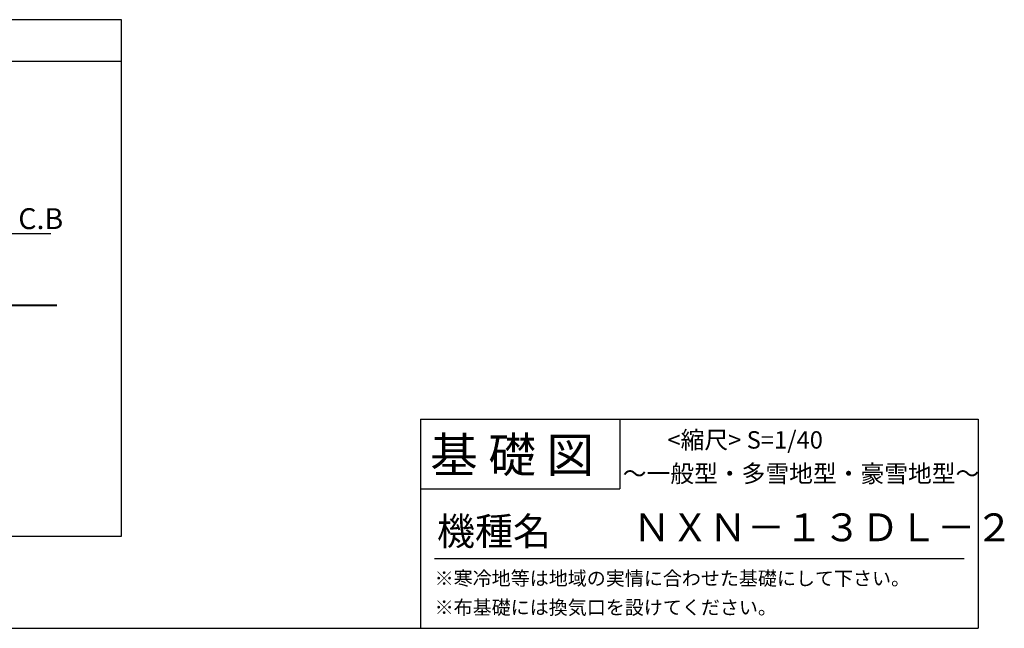
# Model space of a CAD drawing. Extents: x 140 to 16458, y 0 to 8930.
# Drawn here: x 10807 to 16458, y 0 to 3494 of the extents above; entities that cross this region are included whole.
import ezdxf

# ---------------------------------------------------------------- set-up
doc = ezdxf.new("R2010")
doc.units = 0
doc.header["$LTSCALE"] = 20
doc.layers.get('0').update_dxf_attribs({"linetype": 'CONTINUOUS'})
for name, color, linetype in [('仕様書枠', 230, 'CONTINUOUS'), ('寸法', 4, 'CONTINUOUS'), ('文字', 7, 'CONTINUOUS'), ('部品1', 7, 'CONTINUOUS')]:
    doc.layers.add(name, color=color, linetype=linetype)
doc.styles.add('STYLE1', font='isocp.shx', dxfattribs={"bigfont": 'bigfont.shx'})
doc.styles.add('STYLE2', font='MS PGothic.ttf')
doc.dimstyles.new('INABA_S50G', dxfattribs={"dimtxt": 150, "dimasz": 125, "dimexe": 75, "dimexo": 25, "dimgap": 25, "dimtad": 3, "dimdec": 1, "dimdsep": 46, "dimtxsty": 'STYLE1', "dimblk1": 'DOTSMALL', "dimblk2": 'DOTSMALL', "dimsah": 1, "dimcen": 0, "dimclrt": 7, "dimadec": 0, "dimazin": 0, "dimtfac": 1, "dimtdec": 4, "dimtix": 1, "dimtmove": 0, "dimatfit": 3, "dimldrblk": 'DOTSMALL', "dimfxl": 1, "dimtolj": 1, "dimtzin": 0, "dimarcsym": 0})

# ---------------------------------------------------------------- blocks, each defined once
blk = doc.blocks.new('_DOTSMALL')
at = {"color": 0, "linetype": 'ByBlock', "ltscale": 50, "const_width": 0.5}
blk.add_lwpolyline([(-0.0625, 0, 1), (0.0625, 0, 1)], format="xyb", close=True, dxfattribs=at)

msp = doc.modelspace()

# ---------------------------------------------------------------- linework, layer by layer
at = {"layer": '仕様書枠', "linetype": 'Continuous', "ltscale": 50}
for p, q in [((13107.2, 1200), (13107.2, 0)), ((14251.2, 1200), (14251.2, 800))]:
    msp.add_line(p, q, dxfattribs=at)
at = {"layer": '仕様書枠', "ltscale": 50}
for p, q in [((13107.2, 1200), (16307.2, 1200)), ((16307.2, 1200), (16307.2, 0)), ((13107.2, 800), (14251.2, 800)), ((140, 0), (16307.2, 0))]:
    msp.add_line(p, q, dxfattribs=at)
at = {"layer": '文字', "color": 7, "ltscale": 50}
msp.add_line((13187.2, 400), (16227.2, 400), dxfattribs=at)
at = {"layer": '部品1'}
for p, q in [((11391.94, 3493.88), (5320.96, 3493.88)), ((11391.94, 529.57), (11391.94, 3493.88)), ((11391.94, 3253.88), (5320.96, 3253.88)), ((5320.96, 529.57), (11391.94, 529.57))]:
    msp.add_line(p, q, dxfattribs=at)
at = {"layer": '部品1', "ltscale": 50, "const_width": 12}
msp.add_lwpolyline([(9820.59, 1854.54), (11021.68, 1854.54)], dxfattribs=at)

# ---------------------------------------------------------------- texts
at = {"layer": '寸法', "color": 7, "ltscale": 50, "insert": (10799.06, 2351.69), "char_height": 120, "width": 0.8, "attachment_point": 4, "style": 'STYLE1'}
msp.add_mtext('\\A1;C.B', dxfattribs=at)
at = {"layer": '文字', "color": 7, "ltscale": 50, "style": 'STYLE2'}
for s, height, p in [('<縮尺> S=1/40', 100, (14524.13, 1031.56)), ('基 礎 図', 200, (13162.98, 895.09)), ('～一般型・多雪地型・豪雪地型～', 100, (14267.7, 838.25)), ('機種名', 160, (13201.44, 477.27)), ('ＮＸＮ－１３ＤＬ－２', 160, (14325.79, 499.6)), ('※寒冷地等は地域の実情に合わせた基礎にして下さい。', 80, (13188.16, 246.71)), ('※布基礎には換気口を設けてください。', 80, (13188.16, 79.81))]:
    msp.add_text(s, height=height, dxfattribs=at).set_placement(p)

# ---------------------------------------------------------------- leaders
at = {"layer": '寸法', "ltscale": 50, "annotation_type": 0, "has_hookline": 1, "hookline_direction": 0, "text_width": 185.59}
msp.add_leader([(10615.92, 2094.54), (10649.06, 2266.69), (10774.06, 2266.69)], dimstyle='INABA_S50G', override={"dimscale": 1}, dxfattribs=at)

doc.saveas('drawing.dxf')
